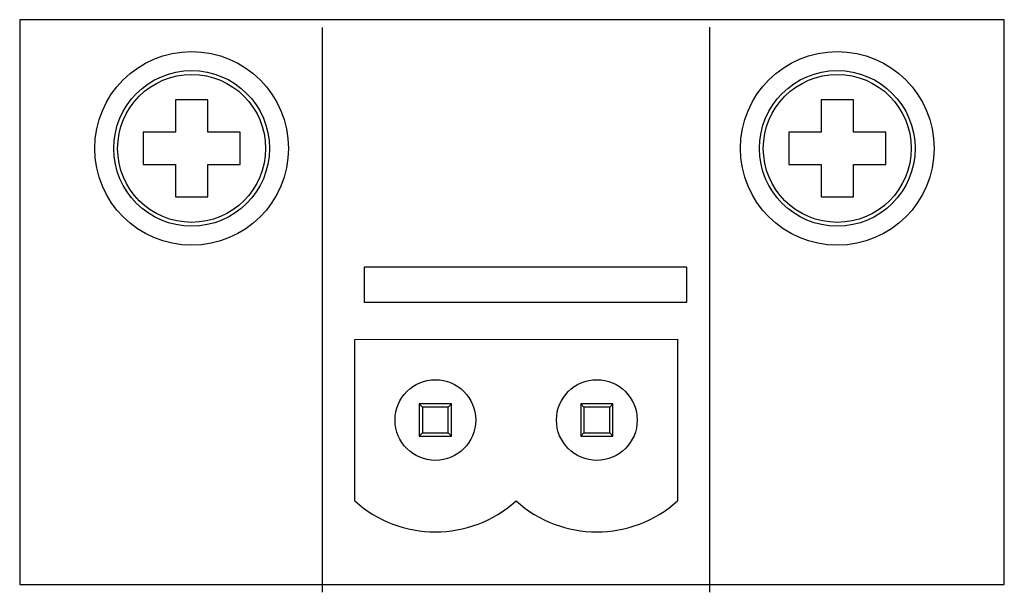
# Model space of a CAD drawing. Units: millimetres. Extents: x 5 to 1169, y 20 to 821.
# Drawn here: x 994 to 1025, y 572 to 590 of the extents above; entities that cross this region are included whole.
import ezdxf

# ---------------------------------------------------------------- set-up
doc = ezdxf.new("R2010")
doc.units = ezdxf.units.MM
doc.layers.add('DV6_DEFAULT', color=7, linetype='Continuous')

# ---------------------------------------------------------------- blocks, each defined once
blk = doc.blocks.new('SE19')
at = {"layer": 'DV6_DEFAULT', "color": 7, "linetype": 'Continuous'}
for p, q in [((1024.886, 590.053), (994.386, 590.053)), ((994.386, 590.053), (994.386, 572.553)), ((1024.886, 572.553), (1024.886, 590.053)), ((994.386, 572.553), (1024.886, 572.553))]:
    blk.add_line(p, q, dxfattribs=at)
blk = doc.blocks.new('SE18')
at = {"layer": 'DV6_DEFAULT'}
blk.add_blockref('SE19', (0, 0), dxfattribs=at)
blk = doc.blocks.new('SE21')
at = {"layer": 'DV6_DEFAULT', "color": 7, "linetype": 'Continuous'}
for p, q in [((1015.056, 582.388), (1005.056, 582.388)), ((1005.056, 582.388), (1005.056, 581.306)), ((1015.056, 581.306), (1015.056, 582.388)), ((1005.056, 581.306), (1015.056, 581.306))]:
    blk.add_line(p, q, dxfattribs=at)
blk = doc.blocks.new('SE20')
at = {"layer": 'DV6_DEFAULT'}
blk.add_blockref('SE21', (0, 0), dxfattribs=at)

msp = doc.modelspace()

# ---------------------------------------------------------------- linework, layer by layer
at = {"layer": 'DV6_DEFAULT', "color": 7, "linetype": 'Continuous'}
for points in [[(1003.764, 572.316), (1003.764, 572.316), (1003.764, 589.816), (1003.764, 589.816)], [(1015.764, 572.319), (1015.764, 572.319), (1015.764, 589.819), (1015.764, 589.819)], [(999.212, 587.566), (999.212, 587.566), (999.212, 586.566), (999.212, 586.566)], [(999.212, 587.566), (999.212, 587.566), (999.212, 586.566), (999.212, 586.566)], [(999.212, 587.566), (999.212, 587.566), (999.212, 586.566), (999.212, 586.566)], [(999.212, 587.566), (999.212, 587.566), (999.212, 586.566), (999.212, 586.566)], [(999.212, 587.566), (999.212, 587.566), (999.212, 586.566), (999.212, 586.566)], [(999.212, 587.566), (999.212, 587.566), (999.212, 586.566), (999.212, 586.566)], [(999.212, 587.566), (999.212, 587.566), (999.212, 586.566), (999.212, 586.566)], [(999.212, 587.566), (999.212, 587.566), (999.212, 586.566), (999.212, 586.566)], [(999.212, 587.566), (999.212, 587.566), (999.212, 586.566), (999.212, 586.566)], [(999.212, 587.566), (999.212, 587.566), (999.212, 586.566), (999.212, 586.566)], [(999.212, 587.566), (999.212, 587.566), (999.212, 586.566), (999.212, 586.566)], [(999.212, 587.566), (999.212, 587.566), (999.212, 586.566), (999.212, 586.566)], [(999.212, 587.566), (999.212, 587.566), (999.212, 586.566), (999.212, 586.566)], [(999.212, 587.566), (999.212, 587.566), (999.212, 586.566), (999.212, 586.566)], [(999.212, 587.566), (999.212, 587.566), (999.212, 586.566), (999.212, 586.566)], [(999.212, 587.566), (999.212, 587.566), (999.212, 586.566), (999.212, 586.566)], [(999.212, 587.566), (999.212, 587.566), (999.212, 586.566), (999.212, 586.566)], [(999.212, 587.566), (999.212, 587.566), (999.212, 586.566), (999.212, 586.566)], [(999.212, 587.566), (999.212, 587.566), (999.212, 586.566), (999.212, 586.566)], [(999.212, 587.566), (999.212, 587.566), (999.212, 586.566), (999.212, 586.566)], [(999.212, 587.566), (999.212, 587.566), (999.212, 586.566), (999.212, 586.566)], [(1000.212, 587.566), (1000.212, 587.566), (999.212, 587.566), (999.212, 587.566)], [(1000.212, 587.566), (1000.212, 587.566), (999.212, 587.566), (999.212, 587.566)], [(1000.212, 587.566), (1000.212, 587.566), (999.212, 587.566), (999.212, 587.566)], [(1000.212, 587.566), (1000.212, 587.566), (999.212, 587.566), (999.212, 587.566)], [(1000.212, 587.566), (1000.212, 587.566), (999.212, 587.566), (999.212, 587.566)], [(1000.212, 587.566), (1000.212, 587.566), (999.212, 587.566), (999.212, 587.566)], [(1000.212, 587.566), (1000.212, 587.566), (999.212, 587.566), (999.212, 587.566)], [(1000.212, 587.566), (1000.212, 587.566), (999.212, 587.566), (999.212, 587.566)], [(1000.212, 587.566), (1000.212, 587.566), (999.212, 587.566), (999.212, 587.566)], [(1000.212, 587.566), (1000.212, 587.566), (999.212, 587.566), (999.212, 587.566)], [(1000.212, 587.566), (1000.212, 587.566), (999.212, 587.566), (999.212, 587.566)], [(1000.212, 587.566), (1000.212, 587.566), (999.212, 587.566), (999.212, 587.566)], [(1000.212, 587.566), (1000.212, 587.566), (999.212, 587.566), (999.212, 587.566)], [(1000.212, 587.566), (1000.212, 587.566), (999.212, 587.566), (999.212, 587.566)], [(1000.212, 587.566), (1000.212, 587.566), (999.212, 587.566), (999.212, 587.566)], [(1000.212, 587.566), (1000.212, 587.566), (999.212, 587.566), (999.212, 587.566)], [(1000.212, 587.566), (1000.212, 587.566), (999.212, 587.566), (999.212, 587.566)], [(1000.212, 587.566), (1000.212, 587.566), (999.212, 587.566), (999.212, 587.566)], [(1000.212, 587.566), (1000.212, 587.566), (999.212, 587.566), (999.212, 587.566)], [(1000.212, 587.566), (1000.212, 587.566), (999.212, 587.566), (999.212, 587.566)], [(1000.212, 587.566), (1000.212, 587.566), (999.212, 587.566), (999.212, 587.566)], [(1000.212, 586.566), (1000.212, 586.566), (1000.212, 587.566), (1000.212, 587.566)], [(1000.212, 586.566), (1000.212, 586.566), (1000.212, 587.566), (1000.212, 587.566)], [(1000.212, 586.566), (1000.212, 586.566), (1000.212, 587.566), (1000.212, 587.566)], [(1000.212, 586.566), (1000.212, 586.566), (1000.212, 587.566), (1000.212, 587.566)], [(1000.212, 586.566), (1000.212, 586.566), (1000.212, 587.566), (1000.212, 587.566)], [(1000.212, 586.566), (1000.212, 586.566), (1000.212, 587.566), (1000.212, 587.566)], [(1000.212, 586.566), (1000.212, 586.566), (1000.212, 587.566), (1000.212, 587.566)], [(1000.212, 586.566), (1000.212, 586.566), (1000.212, 587.566), (1000.212, 587.566)], [(1000.212, 586.566), (1000.212, 586.566), (1000.212, 587.566), (1000.212, 587.566)], [(1000.212, 586.566), (1000.212, 586.566), (1000.212, 587.566), (1000.212, 587.566)], [(1000.212, 586.566), (1000.212, 586.566), (1000.212, 587.566), (1000.212, 587.566)], [(1000.212, 586.566), (1000.212, 586.566), (1000.212, 587.566), (1000.212, 587.566)], [(1000.212, 586.566), (1000.212, 586.566), (1000.212, 587.566), (1000.212, 587.566)], [(1000.212, 586.566), (1000.212, 586.566), (1000.212, 587.566), (1000.212, 587.566)], [(1000.212, 586.566), (1000.212, 586.566), (1000.212, 587.566), (1000.212, 587.566)], [(1000.212, 586.566), (1000.212, 586.566), (1000.212, 587.566), (1000.212, 587.566)], [(1000.212, 586.566), (1000.212, 586.566), (1000.212, 587.566), (1000.212, 587.566)], [(1000.212, 586.566), (1000.212, 586.566), (1000.212, 587.566), (1000.212, 587.566)], [(1000.212, 586.566), (1000.212, 586.566), (1000.212, 587.566), (1000.212, 587.566)], [(1000.212, 586.566), (1000.212, 586.566), (1000.212, 587.566), (1000.212, 587.566)], [(1000.212, 586.566), (1000.212, 586.566), (1000.212, 587.566), (1000.212, 587.566)], [(1019.212, 587.566), (1019.212, 587.566), (1019.212, 586.566), (1019.212, 586.566)], [(1019.212, 587.566), (1019.212, 587.566), (1019.212, 586.566), (1019.212, 586.566)], [(1019.212, 587.566), (1019.212, 587.566), (1019.212, 586.566), (1019.212, 586.566)], [(1019.212, 587.566), (1019.212, 587.566), (1019.212, 586.566), (1019.212, 586.566)], [(1019.212, 587.566), (1019.212, 587.566), (1019.212, 586.566), (1019.212, 586.566)], [(1019.212, 587.566), (1019.212, 587.566), (1019.212, 586.566), (1019.212, 586.566)], [(1019.212, 587.566), (1019.212, 587.566), (1019.212, 586.566), (1019.212, 586.566)], [(1019.212, 587.566), (1019.212, 587.566), (1019.212, 586.566), (1019.212, 586.566)], [(1019.212, 587.566), (1019.212, 587.566), (1019.212, 586.566), (1019.212, 586.566)], [(1019.212, 587.566), (1019.212, 587.566), (1019.212, 586.566), (1019.212, 586.566)], [(1019.212, 587.566), (1019.212, 587.566), (1019.212, 586.566), (1019.212, 586.566)], [(1019.212, 587.566), (1019.212, 587.566), (1019.212, 586.566), (1019.212, 586.566)], [(1019.212, 587.566), (1019.212, 587.566), (1019.212, 586.566), (1019.212, 586.566)], [(1019.212, 587.566), (1019.212, 587.566), (1019.212, 586.566), (1019.212, 586.566)], [(1019.212, 587.566), (1019.212, 587.566), (1019.212, 586.566), (1019.212, 586.566)], [(1019.212, 587.566), (1019.212, 587.566), (1019.212, 586.566), (1019.212, 586.566)], [(1019.212, 587.566), (1019.212, 587.566), (1019.212, 586.566), (1019.212, 586.566)], [(1019.212, 587.566), (1019.212, 587.566), (1019.212, 586.566), (1019.212, 586.566)], [(1019.212, 587.566), (1019.212, 587.566), (1019.212, 586.566), (1019.212, 586.566)], [(1019.212, 587.566), (1019.212, 587.566), (1019.212, 586.566), (1019.212, 586.566)], [(1019.212, 587.566), (1019.212, 587.566), (1019.212, 586.566), (1019.212, 586.566)], [(1020.212, 587.566), (1020.212, 587.566), (1019.212, 587.566), (1019.212, 587.566)], [(1020.212, 587.566), (1020.212, 587.566), (1019.212, 587.566), (1019.212, 587.566)], [(1020.212, 587.566), (1020.212, 587.566), (1019.212, 587.566), (1019.212, 587.566)], [(1020.212, 587.566), (1020.212, 587.566), (1019.212, 587.566), (1019.212, 587.566)], [(1020.212, 587.566), (1020.212, 587.566), (1019.212, 587.566), (1019.212, 587.566)], [(1020.212, 587.566), (1020.212, 587.566), (1019.212, 587.566), (1019.212, 587.566)], [(1020.212, 587.566), (1020.212, 587.566), (1019.212, 587.566), (1019.212, 587.566)], [(1020.212, 587.566), (1020.212, 587.566), (1019.212, 587.566), (1019.212, 587.566)], [(1020.212, 587.566), (1020.212, 587.566), (1019.212, 587.566), (1019.212, 587.566)], [(1020.212, 587.566), (1020.212, 587.566), (1019.212, 587.566), (1019.212, 587.566)], [(1020.212, 587.566), (1020.212, 587.566), (1019.212, 587.566), (1019.212, 587.566)], [(1020.212, 587.566), (1020.212, 587.566), (1019.212, 587.566), (1019.212, 587.566)], [(1020.212, 587.566), (1020.212, 587.566), (1019.212, 587.566), (1019.212, 587.566)], [(1020.212, 587.566), (1020.212, 587.566), (1019.212, 587.566), (1019.212, 587.566)], [(1020.212, 587.566), (1020.212, 587.566), (1019.212, 587.566), (1019.212, 587.566)], [(1020.212, 587.566), (1020.212, 587.566), (1019.212, 587.566), (1019.212, 587.566)], [(1020.212, 587.566), (1020.212, 587.566), (1019.212, 587.566), (1019.212, 587.566)], [(1020.212, 587.566), (1020.212, 587.566), (1019.212, 587.566), (1019.212, 587.566)], [(1020.212, 587.566), (1020.212, 587.566), (1019.212, 587.566), (1019.212, 587.566)], [(1020.212, 587.566), (1020.212, 587.566), (1019.212, 587.566), (1019.212, 587.566)], [(1020.212, 587.566), (1020.212, 587.566), (1019.212, 587.566), (1019.212, 587.566)], [(1020.212, 586.566), (1020.212, 586.566), (1020.212, 587.566), (1020.212, 587.566)], [(1020.212, 586.566), (1020.212, 586.566), (1020.212, 587.566), (1020.212, 587.566)], [(1020.212, 586.566), (1020.212, 586.566), (1020.212, 587.566), (1020.212, 587.566)], [(1020.212, 586.566), (1020.212, 586.566), (1020.212, 587.566), (1020.212, 587.566)], [(1020.212, 586.566), (1020.212, 586.566), (1020.212, 587.566), (1020.212, 587.566)], [(1020.212, 586.566), (1020.212, 586.566), (1020.212, 587.566), (1020.212, 587.566)], [(1020.212, 586.566), (1020.212, 586.566), (1020.212, 587.566), (1020.212, 587.566)], [(1020.212, 586.566), (1020.212, 586.566), (1020.212, 587.566), (1020.212, 587.566)], [(1020.212, 586.566), (1020.212, 586.566), (1020.212, 587.566), (1020.212, 587.566)], [(1020.212, 586.566), (1020.212, 586.566), (1020.212, 587.566), (1020.212, 587.566)], [(1020.212, 586.566), (1020.212, 586.566), (1020.212, 587.566), (1020.212, 587.566)], [(1020.212, 586.566), (1020.212, 586.566), (1020.212, 587.566), (1020.212, 587.566)], [(1020.212, 586.566), (1020.212, 586.566), (1020.212, 587.566), (1020.212, 587.566)], [(1020.212, 586.566), (1020.212, 586.566), (1020.212, 587.566), (1020.212, 587.566)], [(1020.212, 586.566), (1020.212, 586.566), (1020.212, 587.566), (1020.212, 587.566)], [(1020.212, 586.566), (1020.212, 586.566), (1020.212, 587.566), (1020.212, 587.566)], [(1020.212, 586.566), (1020.212, 586.566), (1020.212, 587.566), (1020.212, 587.566)], [(1020.212, 586.566), (1020.212, 586.566), (1020.212, 587.566), (1020.212, 587.566)], [(1020.212, 586.566), (1020.212, 586.566), (1020.212, 587.566), (1020.212, 587.566)], [(1020.212, 586.566), (1020.212, 586.566), (1020.212, 587.566), (1020.212, 587.566)], [(1020.212, 586.566), (1020.212, 586.566), (1020.212, 587.566), (1020.212, 587.566)], [(998.212, 586.566), (998.212, 586.566), (998.212, 585.566), (998.212, 585.566)], [(998.212, 586.566), (998.212, 586.566), (998.212, 585.566), (998.212, 585.566)], [(998.212, 586.566), (998.212, 586.566), (998.212, 585.566), (998.212, 585.566)], [(998.212, 586.566), (998.212, 586.566), (998.212, 585.566), (998.212, 585.566)], [(998.212, 586.566), (998.212, 586.566), (998.212, 585.566), (998.212, 585.566)], [(998.212, 586.566), (998.212, 586.566), (998.212, 585.566), (998.212, 585.566)], [(998.212, 586.566), (998.212, 586.566), (998.212, 585.566), (998.212, 585.566)], [(998.212, 586.566), (998.212, 586.566), (998.212, 585.566), (998.212, 585.566)], [(998.212, 586.566), (998.212, 586.566), (998.212, 585.566), (998.212, 585.566)], [(998.212, 586.566), (998.212, 586.566), (998.212, 585.566), (998.212, 585.566)], [(998.212, 586.566), (998.212, 586.566), (998.212, 585.566), (998.212, 585.566)], [(998.212, 586.566), (998.212, 586.566), (998.212, 585.566), (998.212, 585.566)], [(998.212, 586.566), (998.212, 586.566), (998.212, 585.566), (998.212, 585.566)], [(998.212, 586.566), (998.212, 586.566), (998.212, 585.566), (998.212, 585.566)], [(998.212, 586.566), (998.212, 586.566), (998.212, 585.566), (998.212, 585.566)], [(998.212, 586.566), (998.212, 586.566), (998.212, 585.566), (998.212, 585.566)], [(998.212, 586.566), (998.212, 586.566), (998.212, 585.566), (998.212, 585.566)], [(998.212, 586.566), (998.212, 586.566), (998.212, 585.566), (998.212, 585.566)], [(998.212, 586.566), (998.212, 586.566), (998.212, 585.566), (998.212, 585.566)], [(998.212, 586.566), (998.212, 586.566), (998.212, 585.566), (998.212, 585.566)], [(998.212, 586.566), (998.212, 586.566), (998.212, 585.566), (998.212, 585.566)], [(999.212, 586.566), (999.212, 586.566), (998.212, 586.566), (998.212, 586.566)], [(999.212, 586.566), (999.212, 586.566), (998.212, 586.566), (998.212, 586.566)], [(999.212, 586.566), (999.212, 586.566), (998.212, 586.566), (998.212, 586.566)], [(999.212, 586.566), (999.212, 586.566), (998.212, 586.566), (998.212, 586.566)], [(999.212, 586.566), (999.212, 586.566), (998.212, 586.566), (998.212, 586.566)], [(999.212, 586.566), (999.212, 586.566), (998.212, 586.566), (998.212, 586.566)], [(999.212, 586.566), (999.212, 586.566), (998.212, 586.566), (998.212, 586.566)], [(999.212, 586.566), (999.212, 586.566), (998.212, 586.566), (998.212, 586.566)], [(999.212, 586.566), (999.212, 586.566), (998.212, 586.566), (998.212, 586.566)], [(999.212, 586.566), (999.212, 586.566), (998.212, 586.566), (998.212, 586.566)], [(999.212, 586.566), (999.212, 586.566), (998.212, 586.566), (998.212, 586.566)], [(999.212, 586.566), (999.212, 586.566), (998.212, 586.566), (998.212, 586.566)], [(999.212, 586.566), (999.212, 586.566), (998.212, 586.566), (998.212, 586.566)], [(999.212, 586.566), (999.212, 586.566), (998.212, 586.566), (998.212, 586.566)], [(999.212, 586.566), (999.212, 586.566), (998.212, 586.566), (998.212, 586.566)], [(999.212, 586.566), (999.212, 586.566), (998.212, 586.566), (998.212, 586.566)], [(999.212, 586.566), (999.212, 586.566), (998.212, 586.566), (998.212, 586.566)], [(999.212, 586.566), (999.212, 586.566), (998.212, 586.566), (998.212, 586.566)], [(999.212, 586.566), (999.212, 586.566), (998.212, 586.566), (998.212, 586.566)], [(999.212, 586.566), (999.212, 586.566), (998.212, 586.566), (998.212, 586.566)], [(999.212, 586.566), (999.212, 586.566), (998.212, 586.566), (998.212, 586.566)], [(1001.212, 586.566), (1001.212, 586.566), (1000.212, 586.566), (1000.212, 586.566)], [(1001.212, 586.566), (1001.212, 586.566), (1000.212, 586.566), (1000.212, 586.566)], [(1001.212, 586.566), (1001.212, 586.566), (1000.212, 586.566), (1000.212, 586.566)], [(1001.212, 586.566), (1001.212, 586.566), (1000.212, 586.566), (1000.212, 586.566)], [(1001.212, 586.566), (1001.212, 586.566), (1000.212, 586.566), (1000.212, 586.566)], [(1001.212, 586.566), (1001.212, 586.566), (1000.212, 586.566), (1000.212, 586.566)], [(1001.212, 586.566), (1001.212, 586.566), (1000.212, 586.566), (1000.212, 586.566)], [(1001.212, 586.566), (1001.212, 586.566), (1000.212, 586.566), (1000.212, 586.566)], [(1001.212, 586.566), (1001.212, 586.566), (1000.212, 586.566), (1000.212, 586.566)], [(1001.212, 586.566), (1001.212, 586.566), (1000.212, 586.566), (1000.212, 586.566)], [(1001.212, 586.566), (1001.212, 586.566), (1000.212, 586.566), (1000.212, 586.566)], [(1001.212, 586.566), (1001.212, 586.566), (1000.212, 586.566), (1000.212, 586.566)], [(1001.212, 586.566), (1001.212, 586.566), (1000.212, 586.566), (1000.212, 586.566)], [(1001.212, 586.566), (1001.212, 586.566), (1000.212, 586.566), (1000.212, 586.566)], [(1001.212, 586.566), (1001.212, 586.566), (1000.212, 586.566), (1000.212, 586.566)], [(1001.212, 586.566), (1001.212, 586.566), (1000.212, 586.566), (1000.212, 586.566)], [(1001.212, 586.566), (1001.212, 586.566), (1000.212, 586.566), (1000.212, 586.566)], [(1001.212, 586.566), (1001.212, 586.566), (1000.212, 586.566), (1000.212, 586.566)], [(1001.212, 586.566), (1001.212, 586.566), (1000.212, 586.566), (1000.212, 586.566)], [(1001.212, 586.566), (1001.212, 586.566), (1000.212, 586.566), (1000.212, 586.566)], [(1001.212, 586.566), (1001.212, 586.566), (1000.212, 586.566), (1000.212, 586.566)], [(1001.212, 585.566), (1001.212, 585.566), (1001.212, 586.566), (1001.212, 586.566)], [(1001.212, 585.566), (1001.212, 585.566), (1001.212, 586.566), (1001.212, 586.566)], [(1001.212, 585.566), (1001.212, 585.566), (1001.212, 586.566), (1001.212, 586.566)], [(1001.212, 585.566), (1001.212, 585.566), (1001.212, 586.566), (1001.212, 586.566)], [(1001.212, 585.566), (1001.212, 585.566), (1001.212, 586.566), (1001.212, 586.566)], [(1001.212, 585.566), (1001.212, 585.566), (1001.212, 586.566), (1001.212, 586.566)], [(1001.212, 585.566), (1001.212, 585.566), (1001.212, 586.566), (1001.212, 586.566)], [(1001.212, 585.566), (1001.212, 585.566), (1001.212, 586.566), (1001.212, 586.566)], [(1001.212, 585.566), (1001.212, 585.566), (1001.212, 586.566), (1001.212, 586.566)], [(1001.212, 585.566), (1001.212, 585.566), (1001.212, 586.566), (1001.212, 586.566)], [(1001.212, 585.566), (1001.212, 585.566), (1001.212, 586.566), (1001.212, 586.566)], [(1001.212, 585.566), (1001.212, 585.566), (1001.212, 586.566), (1001.212, 586.566)], [(1001.212, 585.566), (1001.212, 585.566), (1001.212, 586.566), (1001.212, 586.566)], [(1001.212, 585.566), (1001.212, 585.566), (1001.212, 586.566), (1001.212, 586.566)], [(1001.212, 585.566), (1001.212, 585.566), (1001.212, 586.566), (1001.212, 586.566)], [(1001.212, 585.566), (1001.212, 585.566), (1001.212, 586.566), (1001.212, 586.566)], [(1001.212, 585.566), (1001.212, 585.566), (1001.212, 586.566), (1001.212, 586.566)], [(1001.212, 585.566), (1001.212, 585.566), (1001.212, 586.566), (1001.212, 586.566)], [(1001.212, 585.566), (1001.212, 585.566), (1001.212, 586.566), (1001.212, 586.566)], [(1001.212, 585.566), (1001.212, 585.566), (1001.212, 586.566), (1001.212, 586.566)], [(1001.212, 585.566), (1001.212, 585.566), (1001.212, 586.566), (1001.212, 586.566)], [(1018.212, 586.566), (1018.212, 586.566), (1018.212, 585.566), (1018.212, 585.566)], [(1018.212, 586.566), (1018.212, 586.566), (1018.212, 585.566), (1018.212, 585.566)], [(1018.212, 586.566), (1018.212, 586.566), (1018.212, 585.566), (1018.212, 585.566)], [(1018.212, 586.566), (1018.212, 586.566), (1018.212, 585.566), (1018.212, 585.566)], [(1018.212, 586.566), (1018.212, 586.566), (1018.212, 585.566), (1018.212, 585.566)], [(1018.212, 586.566), (1018.212, 586.566), (1018.212, 585.566), (1018.212, 585.566)], [(1018.212, 586.566), (1018.212, 586.566), (1018.212, 585.566), (1018.212, 585.566)], [(1018.212, 586.566), (1018.212, 586.566), (1018.212, 585.566), (1018.212, 585.566)], [(1018.212, 586.566), (1018.212, 586.566), (1018.212, 585.566), (1018.212, 585.566)], [(1018.212, 586.566), (1018.212, 586.566), (1018.212, 585.566), (1018.212, 585.566)], [(1018.212, 586.566), (1018.212, 586.566), (1018.212, 585.566), (1018.212, 585.566)], [(1018.212, 586.566), (1018.212, 586.566), (1018.212, 585.566), (1018.212, 585.566)], [(1018.212, 586.566), (1018.212, 586.566), (1018.212, 585.566), (1018.212, 585.566)], [(1018.212, 586.566), (1018.212, 586.566), (1018.212, 585.566), (1018.212, 585.566)], [(1018.212, 586.566), (1018.212, 586.566), (1018.212, 585.566), (1018.212, 585.566)], [(1018.212, 586.566), (1018.212, 586.566), (1018.212, 585.566), (1018.212, 585.566)], [(1018.212, 586.566), (1018.212, 586.566), (1018.212, 585.566), (1018.212, 585.566)], [(1018.212, 586.566), (1018.212, 586.566), (1018.212, 585.566), (1018.212, 585.566)], [(1018.212, 586.566), (1018.212, 586.566), (1018.212, 585.566), (1018.212, 585.566)], [(1018.212, 586.566), (1018.212, 586.566), (1018.212, 585.566), (1018.212, 585.566)], [(1018.212, 586.566), (1018.212, 586.566), (1018.212, 585.566), (1018.212, 585.566)], [(1019.212, 586.566), (1019.212, 586.566), (1018.212, 586.566), (1018.212, 586.566)], [(1019.212, 586.566), (1019.212, 586.566), (1018.212, 586.566), (1018.212, 586.566)], [(1019.212, 586.566), (1019.212, 586.566), (1018.212, 586.566), (1018.212, 586.566)], [(1019.212, 586.566), (1019.212, 586.566), (1018.212, 586.566), (1018.212, 586.566)], [(1019.212, 586.566), (1019.212, 586.566), (1018.212, 586.566), (1018.212, 586.566)], [(1019.212, 586.566), (1019.212, 586.566), (1018.212, 586.566), (1018.212, 586.566)], [(1019.212, 586.566), (1019.212, 586.566), (1018.212, 586.566), (1018.212, 586.566)], [(1019.212, 586.566), (1019.212, 586.566), (1018.212, 586.566), (1018.212, 586.566)], [(1019.212, 586.566), (1019.212, 586.566), (1018.212, 586.566), (1018.212, 586.566)], [(1019.212, 586.566), (1019.212, 586.566), (1018.212, 586.566), (1018.212, 586.566)], [(1019.212, 586.566), (1019.212, 586.566), (1018.212, 586.566), (1018.212, 586.566)], [(1019.212, 586.566), (1019.212, 586.566), (1018.212, 586.566), (1018.212, 586.566)], [(1019.212, 586.566), (1019.212, 586.566), (1018.212, 586.566), (1018.212, 586.566)], [(1019.212, 586.566), (1019.212, 586.566), (1018.212, 586.566), (1018.212, 586.566)], [(1019.212, 586.566), (1019.212, 586.566), (1018.212, 586.566), (1018.212, 586.566)], [(1019.212, 586.566), (1019.212, 586.566), (1018.212, 586.566), (1018.212, 586.566)], [(1019.212, 586.566), (1019.212, 586.566), (1018.212, 586.566), (1018.212, 586.566)], [(1019.212, 586.566), (1019.212, 586.566), (1018.212, 586.566), (1018.212, 586.566)], [(1019.212, 586.566), (1019.212, 586.566), (1018.212, 586.566), (1018.212, 586.566)], [(1019.212, 586.566), (1019.212, 586.566), (1018.212, 586.566), (1018.212, 586.566)], [(1019.212, 586.566), (1019.212, 586.566), (1018.212, 586.566), (1018.212, 586.566)], [(1021.212, 586.566), (1021.212, 586.566), (1020.212, 586.566), (1020.212, 586.566)], [(1021.212, 586.566), (1021.212, 586.566), (1020.212, 586.566), (1020.212, 586.566)], [(1021.212, 586.566), (1021.212, 586.566), (1020.212, 586.566), (1020.212, 586.566)], [(1021.212, 586.566), (1021.212, 586.566), (1020.212, 586.566), (1020.212, 586.566)], [(1021.212, 586.566), (1021.212, 586.566), (1020.212, 586.566), (1020.212, 586.566)], [(1021.212, 586.566), (1021.212, 586.566), (1020.212, 586.566), (1020.212, 586.566)], [(1021.212, 586.566), (1021.212, 586.566), (1020.212, 586.566), (1020.212, 586.566)], [(1021.212, 586.566), (1021.212, 586.566), (1020.212, 586.566), (1020.212, 586.566)], [(1021.212, 586.566), (1021.212, 586.566), (1020.212, 586.566), (1020.212, 586.566)], [(1021.212, 586.566), (1021.212, 586.566), (1020.212, 586.566), (1020.212, 586.566)], [(1021.212, 586.566), (1021.212, 586.566), (1020.212, 586.566), (1020.212, 586.566)], [(1021.212, 586.566), (1021.212, 586.566), (1020.212, 586.566), (1020.212, 586.566)], [(1021.212, 586.566), (1021.212, 586.566), (1020.212, 586.566), (1020.212, 586.566)], [(1021.212, 586.566), (1021.212, 586.566), (1020.212, 586.566), (1020.212, 586.566)], [(1021.212, 586.566), (1021.212, 586.566), (1020.212, 586.566), (1020.212, 586.566)], [(1021.212, 586.566), (1021.212, 586.566), (1020.212, 586.566), (1020.212, 586.566)], [(1021.212, 586.566), (1021.212, 586.566), (1020.212, 586.566), (1020.212, 586.566)], [(1021.212, 586.566), (1021.212, 586.566), (1020.212, 586.566), (1020.212, 586.566)], [(1021.212, 586.566), (1021.212, 586.566), (1020.212, 586.566), (1020.212, 586.566)], [(1021.212, 586.566), (1021.212, 586.566), (1020.212, 586.566), (1020.212, 586.566)], [(1021.212, 586.566), (1021.212, 586.566), (1020.212, 586.566), (1020.212, 586.566)], [(1021.212, 585.566), (1021.212, 585.566), (1021.212, 586.566), (1021.212, 586.566)], [(1021.212, 585.566), (1021.212, 585.566), (1021.212, 586.566), (1021.212, 586.566)], [(1021.212, 585.566), (1021.212, 585.566), (1021.212, 586.566), (1021.212, 586.566)], [(1021.212, 585.566), (1021.212, 585.566), (1021.212, 586.566), (1021.212, 586.566)], [(1021.212, 585.566), (1021.212, 585.566), (1021.212, 586.566), (1021.212, 586.566)], [(1021.212, 585.566), (1021.212, 585.566), (1021.212, 586.566), (1021.212, 586.566)], [(1021.212, 585.566), (1021.212, 585.566), (1021.212, 586.566), (1021.212, 586.566)], [(1021.212, 585.566), (1021.212, 585.566), (1021.212, 586.566), (1021.212, 586.566)], [(1021.212, 585.566), (1021.212, 585.566), (1021.212, 586.566), (1021.212, 586.566)], [(1021.212, 585.566), (1021.212, 585.566), (1021.212, 586.566), (1021.212, 586.566)], [(1021.212, 585.566), (1021.212, 585.566), (1021.212, 586.566), (1021.212, 586.566)], [(1021.212, 585.566), (1021.212, 585.566), (1021.212, 586.566), (1021.212, 586.566)], [(1021.212, 585.566), (1021.212, 585.566), (1021.212, 586.566), (1021.212, 586.566)], [(1021.212, 585.566), (1021.212, 585.566), (1021.212, 586.566), (1021.212, 586.566)], [(1021.212, 585.566), (1021.212, 585.566), (1021.212, 586.566), (1021.212, 586.566)], [(1021.212, 585.566), (1021.212, 585.566), (1021.212, 586.566), (1021.212, 586.566)], [(1021.212, 585.566), (1021.212, 585.566), (1021.212, 586.566), (1021.212, 586.566)], [(1021.212, 585.566), (1021.212, 585.566), (1021.212, 586.566), (1021.212, 586.566)], [(1021.212, 585.566), (1021.212, 585.566), (1021.212, 586.566), (1021.212, 586.566)], [(1021.212, 585.566), (1021.212, 585.566), (1021.212, 586.566), (1021.212, 586.566)], [(1021.212, 585.566), (1021.212, 585.566), (1021.212, 586.566), (1021.212, 586.566)], [(998.212, 585.566), (998.212, 585.566), (999.212, 585.566), (999.212, 585.566)], [(998.212, 585.566), (998.212, 585.566), (999.212, 585.566), (999.212, 585.566)], [(998.212, 585.566), (998.212, 585.566), (999.212, 585.566), (999.212, 585.566)], [(998.212, 585.566), (998.212, 585.566), (999.212, 585.566), (999.212, 585.566)], [(998.212, 585.566), (998.212, 585.566), (999.212, 585.566), (999.212, 585.566)], [(998.212, 585.566), (998.212, 585.566), (999.212, 585.566), (999.212, 585.566)], [(998.212, 585.566), (998.212, 585.566), (999.212, 585.566), (999.212, 585.566)], [(998.212, 585.566), (998.212, 585.566), (999.212, 585.566), (999.212, 585.566)], [(998.212, 585.566), (998.212, 585.566), (999.212, 585.566), (999.212, 585.566)], [(998.212, 585.566), (998.212, 585.566), (999.212, 585.566), (999.212, 585.566)], [(998.212, 585.566), (998.212, 585.566), (999.212, 585.566), (999.212, 585.566)], [(998.212, 585.566), (998.212, 585.566), (999.212, 585.566), (999.212, 585.566)], [(998.212, 585.566), (998.212, 585.566), (999.212, 585.566), (999.212, 585.566)], [(998.212, 585.566), (998.212, 585.566), (999.212, 585.566), (999.212, 585.566)], [(998.212, 585.566), (998.212, 585.566), (999.212, 585.566), (999.212, 585.566)], [(998.212, 585.566), (998.212, 585.566), (999.212, 585.566), (999.212, 585.566)], [(998.212, 585.566), (998.212, 585.566), (999.212, 585.566), (999.212, 585.566)], [(998.212, 585.566), (998.212, 585.566), (999.212, 585.566), (999.212, 585.566)], [(998.212, 585.566), (998.212, 585.566), (999.212, 585.566), (999.212, 585.566)], [(998.212, 585.566), (998.212, 585.566), (999.212, 585.566), (999.212, 585.566)], [(998.212, 585.566), (998.212, 585.566), (999.212, 585.566), (999.212, 585.566)], [(999.212, 585.566), (999.212, 585.566), (999.212, 584.566), (999.212, 584.566)], [(999.212, 585.566), (999.212, 585.566), (999.212, 584.566), (999.212, 584.566)], [(999.212, 585.566), (999.212, 585.566), (999.212, 584.566), (999.212, 584.566)], [(999.212, 585.566), (999.212, 585.566), (999.212, 584.566), (999.212, 584.566)], [(999.212, 585.566), (999.212, 585.566), (999.212, 584.566), (999.212, 584.566)], [(999.212, 585.566), (999.212, 585.566), (999.212, 584.566), (999.212, 584.566)], [(999.212, 585.566), (999.212, 585.566), (999.212, 584.566), (999.212, 584.566)], [(999.212, 585.566), (999.212, 585.566), (999.212, 584.566), (999.212, 584.566)], [(999.212, 585.566), (999.212, 585.566), (999.212, 584.566), (999.212, 584.566)], [(999.212, 585.566), (999.212, 585.566), (999.212, 584.566), (999.212, 584.566)], [(999.212, 585.566), (999.212, 585.566), (999.212, 584.566), (999.212, 584.566)], [(999.212, 585.566), (999.212, 585.566), (999.212, 584.566), (999.212, 584.566)], [(999.212, 585.566), (999.212, 585.566), (999.212, 584.566), (999.212, 584.566)], [(999.212, 585.566), (999.212, 585.566), (999.212, 584.566), (999.212, 584.566)], [(999.212, 585.566), (999.212, 585.566), (999.212, 584.566), (999.212, 584.566)], [(999.212, 585.566), (999.212, 585.566), (999.212, 584.566), (999.212, 584.566)], [(999.212, 585.566), (999.212, 585.566), (999.212, 584.566), (999.212, 584.566)], [(999.212, 585.566), (999.212, 585.566), (999.212, 584.566), (999.212, 584.566)], [(999.212, 585.566), (999.212, 585.566), (999.212, 584.566), (999.212, 584.566)], [(999.212, 585.566), (999.212, 585.566), (999.212, 584.566), (999.212, 584.566)], [(999.212, 585.566), (999.212, 585.566), (999.212, 584.566), (999.212, 584.566)], [(1000.212, 585.566), (1000.212, 585.566), (1001.212, 585.566), (1001.212, 585.566)], [(1000.212, 585.566), (1000.212, 585.566), (1001.212, 585.566), (1001.212, 585.566)], [(1000.212, 585.566), (1000.212, 585.566), (1001.212, 585.566), (1001.212, 585.566)], [(1000.212, 585.566), (1000.212, 585.566), (1001.212, 585.566), (1001.212, 585.566)], [(1000.212, 585.566), (1000.212, 585.566), (1001.212, 585.566), (1001.212, 585.566)], [(1000.212, 585.566), (1000.212, 585.566), (1001.212, 585.566), (1001.212, 585.566)], [(1000.212, 585.566), (1000.212, 585.566), (1001.212, 585.566), (1001.212, 585.566)], [(1000.212, 585.566), (1000.212, 585.566), (1001.212, 585.566), (1001.212, 585.566)], [(1000.212, 585.566), (1000.212, 585.566), (1001.212, 585.566), (1001.212, 585.566)], [(1000.212, 585.566), (1000.212, 585.566), (1001.212, 585.566), (1001.212, 585.566)], [(1000.212, 585.566), (1000.212, 585.566), (1001.212, 585.566), (1001.212, 585.566)], [(1000.212, 585.566), (1000.212, 585.566), (1001.212, 585.566), (1001.212, 585.566)], [(1000.212, 585.566), (1000.212, 585.566), (1001.212, 585.566), (1001.212, 585.566)], [(1000.212, 585.566), (1000.212, 585.566), (1001.212, 585.566), (1001.212, 585.566)], [(1000.212, 585.566), (1000.212, 585.566), (1001.212, 585.566), (1001.212, 585.566)], [(1000.212, 585.566), (1000.212, 585.566), (1001.212, 585.566), (1001.212, 585.566)], [(1000.212, 585.566), (1000.212, 585.566), (1001.212, 585.566), (1001.212, 585.566)], [(1000.212, 585.566), (1000.212, 585.566), (1001.212, 585.566), (1001.212, 585.566)], [(1000.212, 585.566), (1000.212, 585.566), (1001.212, 585.566), (1001.212, 585.566)], [(1000.212, 585.566), (1000.212, 585.566), (1001.212, 585.566), (1001.212, 585.566)], [(1000.212, 585.566), (1000.212, 585.566), (1001.212, 585.566), (1001.212, 585.566)], [(1000.212, 584.566), (1000.212, 584.566), (1000.212, 585.566), (1000.212, 585.566)], [(1000.212, 584.566), (1000.212, 584.566), (1000.212, 585.566), (1000.212, 585.566)], [(1000.212, 584.566), (1000.212, 584.566), (1000.212, 585.566), (1000.212, 585.566)], [(1000.212, 584.566), (1000.212, 584.566), (1000.212, 585.566), (1000.212, 585.566)], [(1000.212, 584.566), (1000.212, 584.566), (1000.212, 585.566), (1000.212, 585.566)], [(1000.212, 584.566), (1000.212, 584.566), (1000.212, 585.566), (1000.212, 585.566)], [(1000.212, 584.566), (1000.212, 584.566), (1000.212, 585.566), (1000.212, 585.566)], [(1000.212, 584.566), (1000.212, 584.566), (1000.212, 585.566), (1000.212, 585.566)], [(1000.212, 584.566), (1000.212, 584.566), (1000.212, 585.566), (1000.212, 585.566)], [(1000.212, 584.566), (1000.212, 584.566), (1000.212, 585.566), (1000.212, 585.566)], [(1000.212, 584.566), (1000.212, 584.566), (1000.212, 585.566), (1000.212, 585.566)], [(1000.212, 584.566), (1000.212, 584.566), (1000.212, 585.566), (1000.212, 585.566)], [(1000.212, 584.566), (1000.212, 584.566), (1000.212, 585.566), (1000.212, 585.566)], [(1000.212, 584.566), (1000.212, 584.566), (1000.212, 585.566), (1000.212, 585.566)], [(1000.212, 584.566), (1000.212, 584.566), (1000.212, 585.566), (1000.212, 585.566)], [(1000.212, 584.566), (1000.212, 584.566), (1000.212, 585.566), (1000.212, 585.566)], [(1000.212, 584.566), (1000.212, 584.566), (1000.212, 585.566), (1000.212, 585.566)], [(1000.212, 584.566), (1000.212, 584.566), (1000.212, 585.566), (1000.212, 585.566)], [(1000.212, 584.566), (1000.212, 584.566), (1000.212, 585.566), (1000.212, 585.566)], [(1000.212, 584.566), (1000.212, 584.566), (1000.212, 585.566), (1000.212, 585.566)], [(1000.212, 584.566), (1000.212, 584.566), (1000.212, 585.566), (1000.212, 585.566)], [(1018.212, 585.566), (1018.212, 585.566), (1019.212, 585.566), (1019.212, 585.566)], [(1018.212, 585.566), (1018.212, 585.566), (1019.212, 585.566), (1019.212, 585.566)], [(1018.212, 585.566), (1018.212, 585.566), (1019.212, 585.566), (1019.212, 585.566)], [(1018.212, 585.566), (1018.212, 585.566), (1019.212, 585.566), (1019.212, 585.566)], [(1018.212, 585.566), (1018.212, 585.566), (1019.212, 585.566), (1019.212, 585.566)], [(1018.212, 585.566), (1018.212, 585.566), (1019.212, 585.566), (1019.212, 585.566)], [(1018.212, 585.566), (1018.212, 585.566), (1019.212, 585.566), (1019.212, 585.566)], [(1018.212, 585.566), (1018.212, 585.566), (1019.212, 585.566), (1019.212, 585.566)], [(1018.212, 585.566), (1018.212, 585.566), (1019.212, 585.566), (1019.212, 585.566)], [(1018.212, 585.566), (1018.212, 585.566), (1019.212, 585.566), (1019.212, 585.566)], [(1018.212, 585.566), (1018.212, 585.566), (1019.212, 585.566), (1019.212, 585.566)], [(1018.212, 585.566), (1018.212, 585.566), (1019.212, 585.566), (1019.212, 585.566)], [(1018.212, 585.566), (1018.212, 585.566), (1019.212, 585.566), (1019.212, 585.566)], [(1018.212, 585.566), (1018.212, 585.566), (1019.212, 585.566), (1019.212, 585.566)], [(1018.212, 585.566), (1018.212, 585.566), (1019.212, 585.566), (1019.212, 585.566)], [(1018.212, 585.566), (1018.212, 585.566), (1019.212, 585.566), (1019.212, 585.566)], [(1018.212, 585.566), (1018.212, 585.566), (1019.212, 585.566), (1019.212, 585.566)], [(1018.212, 585.566), (1018.212, 585.566), (1019.212, 585.566), (1019.212, 585.566)], [(1018.212, 585.566), (1018.212, 585.566), (1019.212, 585.566), (1019.212, 585.566)], [(1018.212, 585.566), (1018.212, 585.566), (1019.212, 585.566), (1019.212, 585.566)], [(1018.212, 585.566), (1018.212, 585.566), (1019.212, 585.566), (1019.212, 585.566)], [(1019.212, 585.566), (1019.212, 585.566), (1019.212, 584.566), (1019.212, 584.566)], [(1019.212, 585.566), (1019.212, 585.566), (1019.212, 584.566), (1019.212, 584.566)], [(1019.212, 585.566), (1019.212, 585.566), (1019.212, 584.566), (1019.212, 584.566)], [(1019.212, 585.566), (1019.212, 585.566), (1019.212, 584.566), (1019.212, 584.566)], [(1019.212, 585.566), (1019.212, 585.566), (1019.212, 584.566), (1019.212, 584.566)], [(1019.212, 585.566), (1019.212, 585.566), (1019.212, 584.566), (1019.212, 584.566)], [(1019.212, 585.566), (1019.212, 585.566), (1019.212, 584.566), (1019.212, 584.566)], [(1019.212, 585.566), (1019.212, 585.566), (1019.212, 584.566), (1019.212, 584.566)], [(1019.212, 585.566), (1019.212, 585.566), (1019.212, 584.566), (1019.212, 584.566)], [(1019.212, 585.566), (1019.212, 585.566), (1019.212, 584.566), (1019.212, 584.566)], [(1019.212, 585.566), (1019.212, 585.566), (1019.212, 584.566), (1019.212, 584.566)], [(1019.212, 585.566), (1019.212, 585.566), (1019.212, 584.566), (1019.212, 584.566)], [(1019.212, 585.566), (1019.212, 585.566), (1019.212, 584.566), (1019.212, 584.566)], [(1019.212, 585.566), (1019.212, 585.566), (1019.212, 584.566), (1019.212, 584.566)], [(1019.212, 585.566), (1019.212, 585.566), (1019.212, 584.566), (1019.212, 584.566)], [(1019.212, 585.566), (1019.212, 585.566), (1019.212, 584.566), (1019.212, 584.566)], [(1019.212, 585.566), (1019.212, 585.566), (1019.212, 584.566), (1019.212, 584.566)], [(1019.212, 585.566), (1019.212, 585.566), (1019.212, 584.566), (1019.212, 584.566)], [(1019.212, 585.566), (1019.212, 585.566), (1019.212, 584.566), (1019.212, 584.566)], [(1019.212, 585.566), (1019.212, 585.566), (1019.212, 584.566), (1019.212, 584.566)], [(1019.212, 585.566), (1019.212, 585.566), (1019.212, 584.566), (1019.212, 584.566)], [(1020.212, 585.566), (1020.212, 585.566), (1021.212, 585.566), (1021.212, 585.566)], [(1020.212, 585.566), (1020.212, 585.566), (1021.212, 585.566), (1021.212, 585.566)], [(1020.212, 585.566), (1020.212, 585.566), (1021.212, 585.566), (1021.212, 585.566)], [(1020.212, 585.566), (1020.212, 585.566), (1021.212, 585.566), (1021.212, 585.566)], [(1020.212, 585.566), (1020.212, 585.566), (1021.212, 585.566), (1021.212, 585.566)], [(1020.212, 585.566), (1020.212, 585.566), (1021.212, 585.566), (1021.212, 585.566)], [(1020.212, 585.566), (1020.212, 585.566), (1021.212, 585.566), (1021.212, 585.566)], [(1020.212, 585.566), (1020.212, 585.566), (1021.212, 585.566), (1021.212, 585.566)], [(1020.212, 585.566), (1020.212, 585.566), (1021.212, 585.566), (1021.212, 585.566)], [(1020.212, 585.566), (1020.212, 585.566), (1021.212, 585.566), (1021.212, 585.566)], [(1020.212, 585.566), (1020.212, 585.566), (1021.212, 585.566), (1021.212, 585.566)], [(1020.212, 585.566), (1020.212, 585.566), (1021.212, 585.566), (1021.212, 585.566)], [(1020.212, 585.566), (1020.212, 585.566), (1021.212, 585.566), (1021.212, 585.566)], [(1020.212, 585.566), (1020.212, 585.566), (1021.212, 585.566), (1021.212, 585.566)], [(1020.212, 585.566), (1020.212, 585.566), (1021.212, 585.566), (1021.212, 585.566)], [(1020.212, 585.566), (1020.212, 585.566), (1021.212, 585.566), (1021.212, 585.566)], [(1020.212, 585.566), (1020.212, 585.566), (1021.212, 585.566), (1021.212, 585.566)], [(1020.212, 585.566), (1020.212, 585.566), (1021.212, 585.566), (1021.212, 585.566)], [(1020.212, 585.566), (1020.212, 585.566), (1021.212, 585.566), (1021.212, 585.566)], [(1020.212, 585.566), (1020.212, 585.566), (1021.212, 585.566), (1021.212, 585.566)], [(1020.212, 585.566), (1020.212, 585.566), (1021.212, 585.566), (1021.212, 585.566)], [(1020.212, 584.566), (1020.212, 584.566), (1020.212, 585.566), (1020.212, 585.566)], [(1020.212, 584.566), (1020.212, 584.566), (1020.212, 585.566), (1020.212, 585.566)], [(1020.212, 584.566), (1020.212, 584.566), (1020.212, 585.566), (1020.212, 585.566)], [(1020.212, 584.566), (1020.212, 584.566), (1020.212, 585.566), (1020.212, 585.566)], [(1020.212, 584.566), (1020.212, 584.566), (1020.212, 585.566), (1020.212, 585.566)], [(1020.212, 584.566), (1020.212, 584.566), (1020.212, 585.566), (1020.212, 585.566)], [(1020.212, 584.566), (1020.212, 584.566), (1020.212, 585.566), (1020.212, 585.566)], [(1020.212, 584.566), (1020.212, 584.566), (1020.212, 585.566), (1020.212, 585.566)], [(1020.212, 584.566), (1020.212, 584.566), (1020.212, 585.566), (1020.212, 585.566)], [(1020.212, 584.566), (1020.212, 584.566), (1020.212, 585.566), (1020.212, 585.566)], [(1020.212, 584.566), (1020.212, 584.566), (1020.212, 585.566), (1020.212, 585.566)], [(1020.212, 584.566), (1020.212, 584.566), (1020.212, 585.566), (1020.212, 585.566)], [(1020.212, 584.566), (1020.212, 584.566), (1020.212, 585.566), (1020.212, 585.566)], [(1020.212, 584.566), (1020.212, 584.566), (1020.212, 585.566), (1020.212, 585.566)], [(1020.212, 584.566), (1020.212, 584.566), (1020.212, 585.566), (1020.212, 585.566)], [(1020.212, 584.566), (1020.212, 584.566), (1020.212, 585.566), (1020.212, 585.566)], [(1020.212, 584.566), (1020.212, 584.566), (1020.212, 585.566), (1020.212, 585.566)], [(1020.212, 584.566), (1020.212, 584.566), (1020.212, 585.566), (1020.212, 585.566)], [(1020.212, 584.566), (1020.212, 584.566), (1020.212, 585.566), (1020.212, 585.566)], [(1020.212, 584.566), (1020.212, 584.566), (1020.212, 585.566), (1020.212, 585.566)], [(1020.212, 584.566), (1020.212, 584.566), (1020.212, 585.566), (1020.212, 585.566)], [(999.212, 584.566), (999.212, 584.566), (1000.212, 584.566), (1000.212, 584.566)], [(999.212, 584.566), (999.212, 584.566), (1000.212, 584.566), (1000.212, 584.566)], [(999.212, 584.566), (999.212, 584.566), (1000.212, 584.566), (1000.212, 584.566)], [(999.212, 584.566), (999.212, 584.566), (1000.212, 584.566), (1000.212, 584.566)], [(999.212, 584.566), (999.212, 584.566), (1000.212, 584.566), (1000.212, 584.566)], [(999.212, 584.566), (999.212, 584.566), (1000.212, 584.566), (1000.212, 584.566)], [(999.212, 584.566), (999.212, 584.566), (1000.212, 584.566), (1000.212, 584.566)], [(999.212, 584.566), (999.212, 584.566), (1000.212, 584.566), (1000.212, 584.566)], [(999.212, 584.566), (999.212, 584.566), (1000.212, 584.566), (1000.212, 584.566)], [(999.212, 584.566), (999.212, 584.566), (1000.212, 584.566), (1000.212, 584.566)], [(999.212, 584.566), (999.212, 584.566), (1000.212, 584.566), (1000.212, 584.566)], [(999.212, 584.566), (999.212, 584.566), (1000.212, 584.566), (1000.212, 584.566)], [(999.212, 584.566), (999.212, 584.566), (1000.212, 584.566), (1000.212, 584.566)], [(999.212, 584.566), (999.212, 584.566), (1000.212, 584.566), (1000.212, 584.566)], [(999.212, 584.566), (999.212, 584.566), (1000.212, 584.566), (1000.212, 584.566)], [(999.212, 584.566), (999.212, 584.566), (1000.212, 584.566), (1000.212, 584.566)], [(999.212, 584.566), (999.212, 584.566), (1000.212, 584.566), (1000.212, 584.566)], [(999.212, 584.566), (999.212, 584.566), (1000.212, 584.566), (1000.212, 584.566)], [(999.212, 584.566), (999.212, 584.566), (1000.212, 584.566), (1000.212, 584.566)], [(999.212, 584.566), (999.212, 584.566), (1000.212, 584.566), (1000.212, 584.566)], [(999.212, 584.566), (999.212, 584.566), (1000.212, 584.566), (1000.212, 584.566)], [(1019.212, 584.566), (1019.212, 584.566), (1020.212, 584.566), (1020.212, 584.566)], [(1019.212, 584.566), (1019.212, 584.566), (1020.212, 584.566), (1020.212, 584.566)], [(1019.212, 584.566), (1019.212, 584.566), (1020.212, 584.566), (1020.212, 584.566)], [(1019.212, 584.566), (1019.212, 584.566), (1020.212, 584.566), (1020.212, 584.566)], [(1019.212, 584.566), (1019.212, 584.566), (1020.212, 584.566), (1020.212, 584.566)], [(1019.212, 584.566), (1019.212, 584.566), (1020.212, 584.566), (1020.212, 584.566)], [(1019.212, 584.566), (1019.212, 584.566), (1020.212, 584.566), (1020.212, 584.566)], [(1019.212, 584.566), (1019.212, 584.566), (1020.212, 584.566), (1020.212, 584.566)], [(1019.212, 584.566), (1019.212, 584.566), (1020.212, 584.566), (1020.212, 584.566)], [(1019.212, 584.566), (1019.212, 584.566), (1020.212, 584.566), (1020.212, 584.566)], [(1019.212, 584.566), (1019.212, 584.566), (1020.212, 584.566), (1020.212, 584.566)], [(1019.212, 584.566), (1019.212, 584.566), (1020.212, 584.566), (1020.212, 584.566)], [(1019.212, 584.566), (1019.212, 584.566), (1020.212, 584.566), (1020.212, 584.566)], [(1019.212, 584.566), (1019.212, 584.566), (1020.212, 584.566), (1020.212, 584.566)], [(1019.212, 584.566), (1019.212, 584.566), (1020.212, 584.566), (1020.212, 584.566)], [(1019.212, 584.566), (1019.212, 584.566), (1020.212, 584.566), (1020.212, 584.566)], [(1019.212, 584.566), (1019.212, 584.566), (1020.212, 584.566), (1020.212, 584.566)], [(1019.212, 584.566), (1019.212, 584.566), (1020.212, 584.566), (1020.212, 584.566)], [(1019.212, 584.566), (1019.212, 584.566), (1020.212, 584.566), (1020.212, 584.566)], [(1019.212, 584.566), (1019.212, 584.566), (1020.212, 584.566), (1020.212, 584.566)], [(1019.212, 584.566), (1019.212, 584.566), (1020.212, 584.566), (1020.212, 584.566)], [(1004.764, 580.151), (1004.764, 580.151), (1014.764, 580.152), (1014.764, 580.152)], [(1004.764, 575.151), (1004.764, 575.151), (1004.764, 580.151), (1004.764, 580.151)], [(1014.764, 580.152), (1014.764, 580.152), (1014.764, 575.151), (1014.764, 575.151)], [(1007.764, 578.151), (1007.764, 578.151), (1006.764, 578.151), (1006.764, 578.151)], [(1006.764, 578.151), (1006.764, 578.151), (1006.764, 577.151), (1006.764, 577.151)], [(1007.664, 578.051), (1007.664, 578.051), (1006.864, 578.051), (1006.864, 578.051)], [(1006.864, 578.051), (1006.864, 578.051), (1006.864, 577.251), (1006.864, 577.251)], [(1007.664, 578.051), (1007.664, 578.051), (1007.764, 578.151), (1007.764, 578.151)], [(1007.664, 577.251), (1007.664, 577.251), (1007.664, 578.051), (1007.664, 578.051)], [(1007.764, 577.151), (1007.764, 577.151), (1007.764, 578.151), (1007.764, 578.151)], [(1012.764, 578.151), (1012.764, 578.151), (1011.764, 578.151), (1011.764, 578.151)], [(1011.764, 578.151), (1011.764, 578.151), (1011.764, 577.151), (1011.764, 577.151)], [(1011.864, 578.051), (1011.864, 578.051), (1011.764, 578.151), (1011.764, 578.151)], [(1012.664, 578.051), (1012.664, 578.051), (1011.864, 578.051), (1011.864, 578.051)], [(1011.864, 578.051), (1011.864, 578.051), (1011.864, 577.251), (1011.864, 577.251)], [(1012.664, 578.051), (1012.664, 578.051), (1012.764, 578.151), (1012.764, 578.151)], [(1012.664, 577.251), (1012.664, 577.251), (1012.664, 578.051), (1012.664, 578.051)], [(1012.764, 577.151), (1012.764, 577.151), (1012.764, 578.151), (1012.764, 578.151)], [(1006.864, 577.251), (1006.864, 577.251), (1006.764, 577.151), (1006.764, 577.151)], [(1006.764, 577.151), (1006.764, 577.151), (1007.764, 577.151), (1007.764, 577.151)], [(1006.864, 577.251), (1006.864, 577.251), (1007.664, 577.251), (1007.664, 577.251)], [(1007.664, 577.251), (1007.664, 577.251), (1007.764, 577.151), (1007.764, 577.151)], [(1011.864, 577.251), (1011.864, 577.251), (1011.764, 577.151), (1011.764, 577.151)], [(1011.764, 577.151), (1011.764, 577.151), (1012.764, 577.151), (1012.764, 577.151)], [(1011.864, 577.251), (1011.864, 577.251), (1012.664, 577.251), (1012.664, 577.251)], [(1012.664, 577.251), (1012.664, 577.251), (1012.764, 577.151), (1012.764, 577.151)], [(1004.764, 575.151), (1006.183, 573.868), (1008.344, 573.868), (1009.764, 575.151)], [(1009.764, 575.151), (1011.183, 573.868), (1013.344, 573.868), (1014.764, 575.151)]]:
    msp.add_open_spline(points, degree=3, dxfattribs=at)
for points, knots in [([(1002.712, 586.066), (1002.712, 587.723), (1001.369, 589.066), (999.712, 589.066), (998.056, 589.066), (996.712, 587.723), (996.712, 586.066), (996.712, 584.409), (998.056, 583.066), (999.712, 583.066), (1001.369, 583.066), (1002.712, 584.409), (1002.712, 586.066)], [0, 0, 0, 0, 0.25, 0.25, 0.25, 0.5, 0.5, 0.5, 0.75, 0.75, 0.75, 1, 1, 1, 1]), ([(1022.712, 586.066), (1022.712, 587.723), (1021.369, 589.066), (1019.712, 589.066), (1018.056, 589.066), (1016.712, 587.723), (1016.712, 586.066), (1016.712, 584.409), (1018.056, 583.066), (1019.712, 583.066), (1021.369, 583.066), (1022.712, 584.409), (1022.712, 586.066)], [0, 0, 0, 0, 0.25, 0.25, 0.25, 0.5, 0.5, 0.5, 0.75, 0.75, 0.75, 1, 1, 1, 1]), ([(1002.123, 586.066), (1002.123, 587.397), (1001.044, 588.476), (998.381, 588.476), (997.302, 587.397), (997.302, 584.735), (998.381, 583.656), (1001.044, 583.656), (1002.123, 584.735), (1002.123, 586.066)], [0, 0, 0, 0, 0.25, 0.25, 0.5, 0.5, 0.75, 0.75, 1, 1, 1, 1]), ([(1002.004, 586.066), (1002.004, 587.332), (1000.978, 588.357), (999.712, 588.357), (998.447, 588.357), (997.421, 587.332), (997.421, 586.066), (997.421, 584.801), (998.447, 583.775), (999.712, 583.775), (1000.978, 583.775), (1002.004, 584.801), (1002.004, 586.066)], [0, 0, 0, 0, 0.25, 0.25, 0.25, 0.5, 0.5, 0.5, 0.75, 0.75, 0.75, 1, 1, 1, 1]), ([(1022.123, 586.066), (1022.123, 587.397), (1021.044, 588.476), (1018.381, 588.476), (1017.302, 587.397), (1017.302, 584.735), (1018.381, 583.656), (1021.044, 583.656), (1022.123, 584.735), (1022.123, 586.066)], [0, 0, 0, 0, 0.25, 0.25, 0.5, 0.5, 0.75, 0.75, 1, 1, 1, 1]), ([(1022.004, 586.066), (1022.004, 587.332), (1020.978, 588.357), (1019.712, 588.357), (1018.447, 588.357), (1017.421, 587.332), (1017.421, 586.066), (1017.421, 584.801), (1018.447, 583.775), (1019.712, 583.775), (1020.978, 583.775), (1022.004, 584.801), (1022.004, 586.066)], [0, 0, 0, 0, 0.25, 0.25, 0.25, 0.5, 0.5, 0.5, 0.75, 0.75, 0.75, 1, 1, 1, 1]), ([(1008.514, 577.651), (1008.514, 578.342), (1007.954, 578.901), (1007.264, 578.901), (1006.573, 578.902), (1006.014, 578.342), (1006.014, 577.652), (1006.014, 576.961), (1006.573, 576.402), (1007.264, 576.401), (1007.954, 576.401), (1008.514, 576.961), (1008.514, 577.651)], [0, 0, 0, 0, 0.25, 0.25, 0.25, 0.5, 0.5, 0.5, 0.75, 0.75, 0.75, 1, 1, 1, 1]), ([(1013.514, 577.651), (1013.514, 578.342), (1012.954, 578.901), (1012.264, 578.901), (1011.573, 578.902), (1011.014, 578.342), (1011.014, 577.652), (1011.014, 576.961), (1011.573, 576.402), (1012.264, 576.401), (1012.954, 576.401), (1013.514, 576.961), (1013.514, 577.651)], [0, 0, 0, 0, 0.25, 0.25, 0.25, 0.5, 0.5, 0.5, 0.75, 0.75, 0.75, 1, 1, 1, 1]), ([(1006.864, 578.051), (1006.864, 578.051), (1006.864, 578.051), (1006.864, 578.051), (1006.764, 578.151), (1006.764, 578.151)], [0, 0, 0, 0, 0.5, 0.5, 1, 1, 1, 1])]:
    msp.add_open_spline(points, degree=3, knots=knots, dxfattribs=at)

# ---------------------------------------------------------------- block references
for name in ['SE18', 'SE20']:
    msp.add_blockref(name, (0, 0))

doc.saveas('drawing.dxf')
